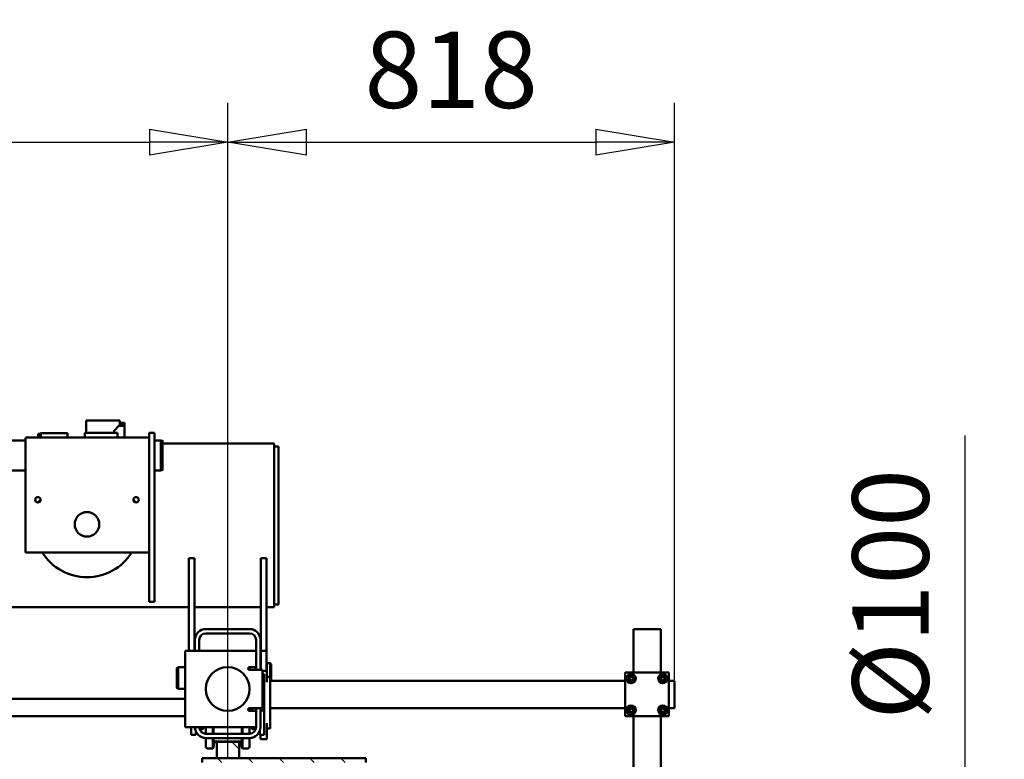
# Model space of a CAD drawing. Units: millimetres. Extents: x 0 to 23760, y 0 to 16800.
# Drawn here: x 19366 to 21171, y 12627 to 13983 of the extents above; entities that cross this region are included whole.
import ezdxf

# ---------------------------------------------------------------- set-up
doc = ezdxf.new("R2010")
doc.units = ezdxf.units.MM
doc.header["$MEASUREMENT"] = 0
for name, color, linetype, lineweight, true_color in [('(1) Shape lines', 7, 'Continuous', 35, 0x000000), ('(6) Dimensions', 7, 'Continuous', 35, 0x000000), ('(8) Hatches', 7, 'Continuous', 35, 0x000000)]:
    doc.layers.add(name, color=color, linetype=linetype, lineweight=lineweight, true_color=true_color)
doc.styles.add('Arial', font='arial.ttf')
doc.styles.add('Microsoft YaHei', font='arial.ttf')
doc.dimstyles.new('Vertex Style', dxfattribs={"dimscale": 40, "dimtxt": 0.18, "dimasz": 3.6, "dimexe": 1.8, "dimexo": 0.0625, "dimgap": 1.7, "dimtad": 1, "dimdec": 1, "dimdsep": 46, "dimtxsty": 'Arial', "dimblk1": 'CLOSED', "dimblk2": 'CLOSED', "dimsah": 1, "dimcen": 0.09, "dimdle": 1.8, "dimadec": 1, "dimazin": 2, "dimtfac": 0.65, "dimtdec": 4, "dimtmove": 0, "dimatfit": 3, "dimfxl": 1, "dimtolj": 1, "dimtzin": 0, "dimlwe": 25, "dimarcsym": 0})
pattern_1 = [(45, (0, 0), (56.5684, 4e-15), [])]

# ---------------------------------------------------------------- blocks, each defined once
blk = doc.blocks.new('_Closed')
at = {"color": 0, "linetype": 'ByBlock', "lineweight": -2}
for p, q in [((-1, 0.166667), (0, 0)), ((-1, 0.166667), (-1, -0.166667)), ((0, 0), (-1, -0.166667)), ((0, 0), (-1, 0))]:
    blk.add_line(p, q, dxfattribs=at)
blk = doc.blocks.new('*D25')
at = {"layer": '(6) Dimensions', "color": 9, "lineweight": 25}
for p, q in [((21099.1, 12349.9), (21099.1, 13221.1)), ((21099.1, 12493.9), (21099.1, 12637.9)), ((20601.6, 12349.9), (21171.1, 12349.9)), ((21099.1, 12349.9), (21099.1, 12249.9)), ((20601.6, 12249.9), (21171.1, 12249.9)), ((21099.1, 12105.9), (21099.1, 11961.9))]:
    blk.add_line(p, q, dxfattribs=at)
at = {"layer": 'Defpoints', "color": 0}
for p in [(20599.1, 12349.9), (20599.1, 12249.9), (21099.1, 12249.9)]:
    blk.add_point(p, dxfattribs=at)
at = {"layer": '(6) Dimensions', "color": 9, "lineweight": 25, "xscale": 144, "yscale": 144, "zscale": 144}
for p, rotation in [((21099.1, 12349.9), 270), ((21099.1, 12249.9), 90)]:
    blk.add_blockref('_Closed', p, dxfattribs=dict(at, rotation=rotation))
at = {"layer": '(6) Dimensions', "color": 7, "lineweight": 35, "insert": (20962.5, 12929.5), "char_height": 140, "attachment_point": 5, "rotation": 90, "style": 'Microsoft YaHei'}
blk.add_mtext('\\A1;Ø100', dxfattribs=at)
blk = doc.blocks.new('*D27')
at = {"layer": '(6) Dimensions', "color": 9, "lineweight": 25}
for p, q in [((18497.6, 12631.4), (18497.6, 13830.9)), ((19747.6, 12631.4), (19747.6, 13830.9)), ((18641.6, 13758.9), (19603.6, 13758.9))]:
    blk.add_line(p, q, dxfattribs=at)
at = {"layer": 'Defpoints', "color": 0}
for p in [(19747.6, 13758.9), (18497.6, 12628.9), (19747.6, 12628.9)]:
    blk.add_point(p, dxfattribs=at)
at = {"layer": '(6) Dimensions', "color": 9, "lineweight": 25, "xscale": 144, "yscale": 144, "zscale": 144, "rotation": 180}
blk.add_blockref('_Closed', (18497.6, 13758.9), dxfattribs=at)
at = {"layer": '(6) Dimensions', "color": 9, "lineweight": 25, "xscale": 144, "yscale": 144, "zscale": 144}
blk.add_blockref('_Closed', (19747.6, 13758.9), dxfattribs=at)
at = {"layer": '(6) Dimensions', "color": 7, "lineweight": 35, "insert": (19122.6, 13891.6), "char_height": 140, "attachment_point": 5, "style": 'Microsoft YaHei'}
blk.add_mtext('\\A1;1250', dxfattribs=at)
blk = doc.blocks.new('*D28')
at = {"layer": '(6) Dimensions', "color": 9, "lineweight": 25}
for p, q in [((19747.6, 12631.4), (19747.6, 13830.9)), ((20566.1, 12773.4), (20566.1, 13830.9)), ((19891.6, 13758.9), (20422.1, 13758.9))]:
    blk.add_line(p, q, dxfattribs=at)
at = {"layer": 'Defpoints', "color": 0}
for p in [(20566.1, 13758.9), (20566.1, 12770.9), (19747.6, 12628.9)]:
    blk.add_point(p, dxfattribs=at)
at = {"layer": '(6) Dimensions', "color": 9, "lineweight": 25, "xscale": 144, "yscale": 144, "zscale": 144, "rotation": 180}
blk.add_blockref('_Closed', (19747.6, 13758.9), dxfattribs=at)
at = {"layer": '(6) Dimensions', "color": 9, "lineweight": 25, "xscale": 144, "yscale": 144, "zscale": 144}
blk.add_blockref('_Closed', (20566.1, 13758.9), dxfattribs=at)
at = {"layer": '(6) Dimensions', "color": 7, "lineweight": 35, "insert": (20156.9, 13891.6), "char_height": 140, "attachment_point": 5, "style": 'Microsoft YaHei'}
blk.add_mtext('\\A1;818', dxfattribs=at)
blk = doc.blocks.new('Crane_single_13_3fba0d5a-7d23-4d53-b98a-48c1b37825a4')
at = {"layer": '(8) Hatches', "lineweight": 25, "true_color": 0x9191aa}
h = blk.add_hatch(dxfattribs=at)
h.set_pattern_fill('Cross Hatch 1', color=253, scale=40, style=0, pattern_type=0)
h.set_pattern_definition(pattern_1)
h.paths.add_polyline_path([(-6217.1, 328), (-6225.1, 328), (-6225.1, 628), (-6217.1, 628)], flags=0)
h = blk.add_hatch(dxfattribs=at)
h.set_pattern_fill('Cross Hatch 1', color=253, scale=40, style=0, pattern_type=0)
h.set_pattern_definition(pattern_1)
h.paths.add_polyline_path([(-6225.1, 355), (-6255.1, 355), (-6255.1, 396), (-6225.1, 396)], flags=0)
at = {"layer": '(1) Shape lines', "color": 0, "lineweight": 50, "ltscale": 120}
for p, q in [((-6361.1, 1194), (-6367.1, 1194)), ((-6367.1, 1184), (-6367.1, 1194)), ((-6323.1, 1194), (-6361.1, 1194)), ((-6317.1, 1194), (-6323.1, 1194)), ((-6317.1, 1184), (-6317.1, 1194)), ((-6302.1, 1184), (-6382.1, 1184)), ((-6382.1, 1184), (-6382.1, 1104)), ((-6371.1, 1180.5), (-6377.6, 1176.8)), ((-6377.6, 1176.8), (-6377.6, 1169.2)), ((-6364.6, 1176.8), (-6371.1, 1180.5)), ((-6367.1, 1174.2), (-6367.1, 1174.2)), ((-6364.6, 1169.2), (-6364.6, 1176.8)), ((-6313.1, 1180.5), (-6319.6, 1176.8)), ((-6319.6, 1176.8), (-6319.6, 1169.2)), ((-6317.1, 1174.2), (-6317.1, 1174.2)), ((-6306.6, 1176.8), (-6313.1, 1180.5)), ((-6306.6, 1169.2), (-6306.6, 1176.8)), ((-6302.1, 1104), (-6302.1, 1184)), ((-6462.1, 1163), (-6462.1, 1169)), ((-6462.1, 1169), (-6462.1, 1163)), ((-6382.1, 1169), (-6462.1, 1169)), ((-6462.1, 1165), (-6462.1, 1163)), ((-6462.1, 1163), (-6462.1, 1165)), ((-6462.1, 1163), (-6462.1, 1125)), ((-6377.6, 1169.2), (-6371.1, 1165.5)), ((-6371.1, 1165.5), (-6364.6, 1169.2)), ((-6367.1, 1171.6), (-6367.1, 1171.6)), ((-6319.6, 1169.2), (-6313.1, 1165.5)), ((-6317.1, 1171.7), (-6317.1, 1171.7)), ((-6314.3, 1169), (-6314.3, 1169)), ((-6313.1, 1165.5), (-6306.6, 1169.2)), ((-6033.1, 1169), (-6302.1, 1169)), ((-6462.1, 1125), (-6462.1, 1119)), ((-6462.1, 1119), (-6462.1, 1125)), ((-6462.1, 1125), (-6462.1, 1123)), ((-6462.1, 1123), (-6462.1, 1125)), ((-6371.1, 1122.5), (-6377.6, 1118.8)), ((-6364.6, 1118.8), (-6371.1, 1122.5)), ((-6313.1, 1122.5), (-6319.6, 1118.8)), ((-6306.6, 1118.8), (-6313.1, 1122.5)), ((-6382.1, 1119), (-6462.1, 1119)), ((-6382.1, 1104), (-6302.1, 1104)), ((-6377.6, 1118.8), (-6377.6, 1111.2)), ((-6377.6, 1111.2), (-6371.1, 1107.5)), ((-6371.1, 1107.5), (-6364.6, 1111.2)), ((-6369.7, 1119), (-6369.7, 1119)), ((-6367.1, 453), (-6367.1, 1104)), ((-6364.6, 1111.2), (-6364.6, 1118.8)), ((-6319.6, 1118.8), (-6319.6, 1111.2)), ((-6319.6, 1111.2), (-6313.1, 1107.5)), ((-6317.1, 453), (-6317.1, 1104)), ((-6313.1, 1107.5), (-6306.6, 1111.2)), ((-6311.9, 1119), (-6311.9, 1119)), ((-6306.6, 1111.2), (-6306.6, 1118.8)), ((-6034.6, 1119), (-6302.1, 1119)), ((-6217.1, 628), (-6225.1, 628)), ((-6225.1, 628), (-6225.1, 328)), ((-6782.1, 460), (-6802.1, 460)), ((-6802.1, 255.5), (-6802.1, 460)), ((-6782.1, 468), (-6797.1, 468)), ((-6797.1, 460), (-6797.1, 468)), ((-6522.1, 468), (-6782.1, 468)), ((-6522.1, 460), (-6782.1, 460)), ((-6507.1, 468), (-6522.1, 468)), ((-6502.1, 460), (-6522.1, 460)), ((-6507.1, 460), (-6507.1, 468)), ((-6502.1, 446), (-6502.1, 460)), ((-6399.6, 453), (-6397.6, 455)), ((-6399.6, 453), (-6397.6, 455)), ((-6399.6, 447), (-6399.6, 453)), ((-6399.6, 447), (-6399.6, 453)), ((-6374.6, 447), (-6374.6, 453)), ((-6364.6, 453), (-6374.6, 453)), ((-6289.6, 453), (-6364.6, 453)), ((-6279.6, 453), (-6289.6, 453)), ((-6279.6, 447), (-6279.6, 453)), ((-6422.1, 446), (-6592.1, 446)), ((-6592.1, 436), (-6592.1, 446)), ((-6592.1, 436), (-6422.1, 436)), ((-6502.1, 314), (-6502.1, 436)), ((-6442.1, 435), (-6387.1, 435)), ((-6385.1, 446), (-6422.1, 446)), ((-6422.1, 436), (-6422.1, 446)), ((-6422.1, 436), (-6387.1, 436)), ((-6392.1, 446), (-6392.1, 447)), ((-6392.1, 446), (-6392.1, 447)), ((-6392.1, 435), (-6392.1, 436)), ((-6392.1, 435), (-6392.1, 436)), ((-6387.1, 415), (-6387.1, 439)), ((-6387.1, 439), (-6317.1, 439)), ((-6375.1, 447), (-6385.1, 447)), ((-6385.1, 447), (-6385.1, 439)), ((-6373.4, 441.7), (-6379.1, 441.7)), ((-6379.1, 439), (-6379.1, 441.7)), ((-6364.6, 447), (-6375.1, 447)), ((-6312.8, 441.7), (-6373.4, 441.7)), ((-6373.4, 439), (-6373.4, 441.7)), ((-6317.1, 439), (-6317.1, 415)), ((-6317.1, 435), (-6282.1, 435)), ((-6268.1, 441.7), (-6312.8, 441.7)), ((-6312.8, 435), (-6312.8, 441.7)), ((-6270.1, 447), (-6289.6, 447)), ((-6275, 433.7), (-6268.1, 433.7)), ((-6260.1, 447), (-6270.1, 447)), ((-6268.1, 433.7), (-6268.1, 441.7)), ((-6268.1, 435), (-6260.1, 435)), ((-6260.1, 447), (-6260.1, 435)), ((-6387.1, 427), (-6442.1, 427)), ((-6422.1, 427), (-6422.1, 415)), ((-6392.1, 427), (-6392.1, 415)), ((-6282.1, 427), (-6317.1, 427)), ((-6317.1, 420), (-6312.1, 420)), ((-6312.1, 427), (-6312.1, 415)), ((-6282.1, 427), (-6282.1, 415)), ((-6281.9, 420), (-6279.2, 420)), ((-6278.2, 426.3), (-6278.2, 421)), ((-6262.7, 420), (-6262.7, 420)), ((-6462.1, 335), (-6462.1, 415)), ((-6454.1, 415), (-6454.1, 335)), ((-6422.1, 297), (-6422.1, 415)), ((-6390.1, 415), (-6387.3, 415)), ((-6317.1, 415), (-6312.1, 415)), ((-6282.1, 415), (-6282.1, 297)), ((-6282.1, 401.1), (-6270, 401.1)), ((-6282, 415), (-6270, 415)), ((-6282, 402.2), (-6270.1, 402.2)), ((-6270.1, 335), (-6270.1, 415)), ((-6262.1, 415), (-6262.1, 335)), ((-6262.1, 402.2), (-6243.1, 402.2)), ((-6262, 415), (-6246.1, 415)), ((-6262, 401.1), (-6244.2, 401.1)), ((-6255.6, 398.8), (-6255.6, 351.2)), ((-6255.1, 399.8), (-6255.1, 396)), ((-6244.2, 401.1), (-6254.5, 400)), ((-6243.1, 402.2), (-6244.2, 401.1)), ((-6243.1, 412), (-6243.1, 402.2)), ((-6225.1, 396), (-6255.1, 396)), ((-6255.1, 396), (-6255.1, 355)), ((-6225.1, 355), (-6225.1, 396)), ((-6282.1, 348.9), (-6270, 348.9)), ((-6282, 347.8), (-6270.1, 347.8)), ((-6262.1, 347.8), (-6243.1, 347.8)), ((-6262, 348.9), (-6244.2, 348.9)), ((-6255.1, 355), (-6225.1, 355)), ((-6255.1, 355), (-6255.1, 350.2)), ((-6254.5, 350), (-6244.2, 348.9)), ((-6244.2, 348.9), (-6243.1, 347.8)), ((-6243.1, 347.8), (-6243.1, 338)), ((-6282, 335), (-6270, 335)), ((-6281.9, 330), (-6279.2, 330)), ((-6278.2, 329), (-6278.2, 323.7)), ((-6262.7, 330), (-6262.7, 330)), ((-6262, 335), (-6246.1, 335)), ((-6225.1, 328), (-6217.1, 328)), ((-6592.1, 314), (-6422.1, 314)), ((-6592.1, 314), (-6592.1, 304)), ((-6442.1, 323), (-6422.1, 323)), ((-6422.1, 315), (-6442.1, 315)), ((-6281.9, 308.3), (-6268.1, 308.3)), ((-6268.1, 316.3), (-6275, 316.3)), ((-6268.1, 316.3), (-6268.1, 308.3)), ((-6592.1, 304), (-6422.1, 304)), ((-6502.1, -337.5), (-6502.1, 304)), ((-6282.1, 297), (-6422.1, 297)), ((-6392.1, 284), (-6392.1, 297)), ((-6392.1, 284), (-6392.1, 297)), ((-6352.1, 297), (-6352.1, 284)), ((-6352.1, 297), (-6352.1, 284)), ((-6334.1, -525), (-6334.1, 297)), ((-6302.1, 297), (-6302.1, -525)), ((-6390.1, 282), (-6392.1, 284)), ((-6390.1, 282), (-6392.1, 284)), ((-6352.1, 284), (-6354.1, 282)), ((-6352.1, 284), (-6354.1, 282)), ((-6808.1, 252.5), (-6807.3, 255.5)), ((-6753.9, 255.5), (-6753.1, 252.5)), ((-6810.1, 241), (-6822.1, 241)), ((-6822.1, 231), (-6822.1, 241)), ((-6675.5, 241), (-6810.1, 241)), ((-6808.1, 241), (-6808.1, 252.5)), ((-6753.1, 252.5), (-6753.1, 241)), ((-6664.2, 241), (-6675.5, 241)), ((-6615.6, 241), (-6664.2, 241)), ((-6602, 241), (-6615.6, 241)), ((-6526.9, 241), (-6602, 241)), ((-6512.1, 241), (-6526.9, 241)), ((-6512.1, 231), (-6512.1, 241)), ((-6810.1, 231), (-6822.1, 231)), ((-6813.1, 4), (-6813.1, 231)), ((-6675.5, 231), (-6810.1, 231)), ((-6664.2, 231), (-6675.5, 231)), ((-6637.4, 231), (-6664.2, 231)), ((-6637.4, 231), (-6602.6, 231)), ((-6602.6, 231), (-6602.6, 4)), ((-6602, 231), (-6602.6, 231)), ((-6526.9, 231), (-6602, 231)), ((-6512.1, 231), (-6526.9, 231)), ((-6840, 177.5), (-6840, 185.5)), ((-6839, 185.5), (-6839, 177.5)), ((-6839, 185.5), (-6834.6, 185.5)), ((-6813, 185.5), (-6834.6, 185.5)), ((-6834.6, 185.5), (-6834.6, 177.5)), ((-6844.6, 177.5), (-6844.6, 115.5)), ((-6836.6, 177.5), (-6844.6, 177.5)), ((-6824.6, 165.5), (-6836.6, 177.5)), ((-6834.6, 177.5), (-6836.6, 177.5)), ((-6812.9, 173), (-6822.1, 173)), ((-6822.1, 113), (-6822.1, 173)), ((-6844.6, 115.5), (-6824.6, 115.5)), ((-6822.1, 115.5), (-6824.6, 115.5)), ((-6822.1, 113), (-6812.9, 113)), ((-6813, 81.5), (-6821.1, 81.5)), ((-6821.1, 32.5), (-6821.1, 81.5)), ((-6812.9, 32.5), (-6821.1, 32.5)), ((-6819.9, 31.3), (-6821.1, 32.5)), ((-6813, 31.3), (-6819.9, 31.3)), ((-6819.9, 27.5), (-6819.9, 31.3)), ((-6813, 27.5), (-6819.9, 27.5)), ((-6812.8, 4), (-6780.6, 4)), ((-6808.1, -121.5), (-6808.1, 4)), ((-6780.6, 4), (-6602.6, 4)), ((-6753.1, 4), (-6753.1, -121.5))]:
    blk.add_line(p, q, dxfattribs=at)
for points in [[(-6399.6, 453), (-6399.6, 453), (-6374.6, 453)], [(-6367.1, 455), (-6397.6, 455), (-6397.6, 455)], [(-6385.2, 447), (-6399.6, 447), (-6399.6, 447)], [(-6262.6, 419.7), (-6262.6, 419.7)], [(-6262.1, 413.8), (-6262.6, 419.2), (-6262.6, 419.2)], [(-6262.6, 330.3), (-6262.6, 330.3)], [(-6262.6, 330.3), (-6262.6, 330.3)], [(-6352.1, 284), (-6352.1, 284), (-6392.1, 284)], [(-6390.1, 282), (-6354.1, 282), (-6354.1, 282)], [(-6754, 255.5), (-6753.9, 255.5), (-6807.3, 255.5), (-6807.2, 255.5)], [(-6753.2, 252.5), (-6753.1, 252.5), (-6808.1, 252.5), (-6808, 252.5)], [(-6839.5, 185.5), (-6840, 185.5), (-6839, 185.5)]]:
    blk.add_lwpolyline(points, dxfattribs=at)
for centre, radius in [((-6371.1, 1173), 8.5), ((-6371.1, 1173), 4.25), ((-6371.1, 1173), 3.25), ((-6313.1, 1173), 8.5), ((-6313.1, 1173), 4.25), ((-6313.1, 1173), 3.25), ((-6371.1, 1115), 8.5), ((-6313.1, 1115), 8.5), ((-6371.1, 1115), 4.25), ((-6371.1, 1115), 3.25), ((-6313.1, 1115), 4.25), ((-6313.1, 1115), 3.25), ((-6352.1, 375), 40), ((-6699.1, 207), 5), ((-6654.1, 117), 22.5), ((-6699.1, 27), 5)]:
    blk.add_circle(centre, radius, dxfattribs=at)
for centre, radius, start, end in [((-6442.1, 415), 20, 90, 180), ((-6282.1, 415), 20, 0, 90), ((-6442.1, 415), 12, 90, 180), ((-6282.1, 415), 12, 0, 90), ((-6279.2, 421), 1, 270, 0), ((-6282.1, 415), 12, 74.8163, 75.1064), ((-6279.2, 421), 1, 312.9836, 317.5317), ((-6282.1, 415), 12, 13.952, 15.7818), ((-6282.1, 415), 20, 13.4752, 14.4775), ((-6282.1, 415), 20, 3.1352, 14.4775), ((-6282.1, 415), 20, 12.2233, 12.2246), ((-6282.1, 415), 20, 10.49, 10.4921), ((-6282.1, 415), 20, 5.9106, 5.9134), ((-6282.1, 415), 20, 3.1352, 3.1356), ((-6390.1, 410.5), 5, 114.9106, 114.9111), ((-6390.1, 410.5), 5, 113.5759, 113.7876), ((-6389.6, 415), 2.5, 180, 0), ((-6390.1, 412), 3, 90, 129.9008), ((-6314.6, 415), 2.5, 180, 0), ((-6254.4, 398.8), 1.2, 96, 180), ((-6254.4, 398.8), 1.2, 138.3192, 180), ((-6254.4, 398.8), 1.2, 96.0001, 137.8852), ((-6246.1, 412), 3, 0, 90), ((-6246.1, 412), 3, 42.4684, 47.0163), ((-6254.4, 351.2), 1.2, 180, 264), ((-6254.4, 351.2), 1.2, 180, 221.6804), ((-6254.4, 351.2), 1.2, 222.115, 263.9999), ((-6442.1, 335), 20, 180, 270), ((-6442.1, 335), 12, 180, 270), ((-6282.1, 335), 20, 270, 0), ((-6282.1, 335), 12, 270, 0), ((-6279.2, 329), 1, 0, 90), ((-6279.2, 329), 1, 42.4686, 47.0161), ((-6282.1, 335), 12, 344.2182, 346.048), ((-6282.1, 335), 20, 345.5225, 356.8648), ((-6282.1, 335), 20, 345.5225, 346.5251), ((-6282.1, 335), 20, 347.7754, 347.7767), ((-6282.1, 335), 20, 349.5079, 349.51), ((-6282.1, 335), 20, 354.0866, 354.0894), ((-6246.1, 338), 3, 270, 0), ((-6246.1, 338), 3, 312.9837, 317.5316), ((-6282.1, 335), 12, 284.8936, 285.1837), ((-6654.1, 117), 97, 114.7289, 118.2114), ((-6654.1, 117), 97, 302.2051, 57.7949), ((-6654.1, 117), 97, 241.7886, 245.2711)]:
    blk.add_arc(centre, radius, start, end, dxfattribs=at)

msp = doc.modelspace()

# ---------------------------------------------------------------- block references
at = {"color": 7, "rotation": 270}
msp.add_blockref('Crane_single_13_3fba0d5a-7d23-4d53-b98a-48c1b37825a4', (19372.131, 6403.8), dxfattribs=at)

# ---------------------------------------------------------------- dimensions: what is measured, and where the dimension line sits
at = {"layer": '(6) Dimensions', "color": 0, "lineweight": 35}
for base, p1, p2, override, picture, middle in [((19747.631, 13758.9), (18497.631, 12628.9), (19747.631, 12628.9), {"dimtxt": 3.5, "dimgap": 1.53125, "dimtxsty": 'Microsoft YaHei', "dimcen": 0, "dimclrd": 9, "dimclre": 9, "dimclrt": 7, "dimlwd": 25}, '*D27', (19122.631, 13758.9)), ((20566.131, 13758.9), (19747.631, 12628.9), (20566.131, 12770.9), {"dimtxt": 3.5, "dimgap": 1.53125, "dimlfac": 0.999389, "dimtxsty": 'Microsoft YaHei', "dimcen": 0, "dimclrd": 9, "dimclre": 9, "dimclrt": 7, "dimlwd": 25}, '*D28', (20156.881, 13758.9))]:
    dim = msp.add_linear_dim(base=base, p1=p1, p2=p2, dimstyle='Vertex Style', override=override, dxfattribs=at)
    dim.commit()
    dim.dimension.update_dxf_attribs({"geometry": picture, "text_midpoint": middle, "dimtype": 160})
dim = msp.add_linear_dim(base=(21099.131, 12249.9), p1=(20599.131, 12349.9), p2=(20599.131, 12249.9), angle=90, dimstyle='Vertex Style', override={"dimtxt": 3.5, "dimgap": 1.53125, "dimpost": 'Ø<>', "dimtxsty": 'Microsoft YaHei', "dimcen": 0, "dimclrd": 9, "dimclre": 9, "dimclrt": 7, "dimlwd": 25}, dxfattribs=at)
dim.commit()
dim.dimension.update_dxf_attribs({"geometry": '*D25', "text_midpoint": (21099.131, 12929.52), "dimtype": 160})

doc.saveas('drawing.dxf')
